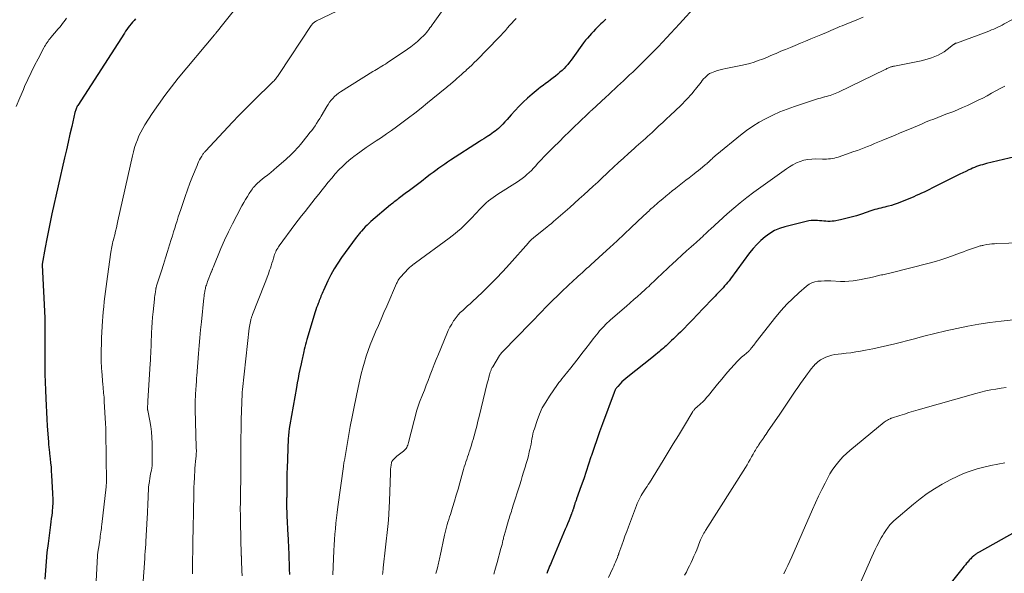
# Model space of a CAD drawing. Units: feet. Extents: x 1940000 to 1945035, y 575000 to 580010.
# Drawn here: x 1940203 to 1940406, y 577002 to 577115 of the extents above; entities that cross this region are included whole.
import ezdxf

# ---------------------------------------------------------------- set-up
doc = ezdxf.new("R2010")
doc.units = ezdxf.units.FT
doc.header["$LTSCALE"] = 100
doc.header["$MEASUREMENT"] = 0
doc.layers.add('CONTOUR INDEX', color=32, linetype='Continuous', lineweight=25)
doc.layers.add('CONTOUR INTERMEDIATE', color=40, linetype='Continuous', lineweight=15)

msp = doc.modelspace()

# ---------------------------------------------------------------- linework, layer by layer
at = {"layer": 'CONTOUR INDEX', "flags": 128}
for points, elevation in [([(1940227.09, 577115.64), (1940226.78, 577115.3), (1940226.48, 577114.95), (1940226.18, 577114.59), (1940225.88, 577114.23), (1940225.6, 577113.87), (1940225.33, 577113.49), (1940225.06, 577113.11), (1940224.8, 577112.72), (1940215.22, 577097.85), (1940215.12, 577097.68), (1940215.02, 577097.51), (1940214.93, 577097.33), (1940214.85, 577097.15), (1940214.78, 577096.96), (1940214.72, 577096.77), (1940214.66, 577096.58), (1940214.61, 577096.39), (1940213.96, 577093.55), (1940213.59, 577091.93), (1940213.22, 577090.31), (1940212.86, 577088.69), (1940212.49, 577087.08), (1940209.9, 577075.6), (1940209.52, 577073.88), (1940209.16, 577072.15), (1940208.82, 577070.41), (1940208.5, 577068.68), (1940207.89, 577065.23), (1940207.89, 577065.21), (1940207.89, 577065.19), (1940207.89, 577065.18), (1940207.89, 577065.16), (1940207.88, 577065.1), (1940207.88, 577065.08), (1940207.88, 577065.06), (1940207.88, 577065.05), (1940207.88, 577065.03), (1940208.41, 577054.18), (1940208.42, 577054.02), (1940208.42, 577053.87), (1940208.43, 577053.71), (1940208.43, 577053.55), (1940208.44, 577053.39), (1940208.44, 577053.24), (1940208.44, 577053.09), (1940208.44, 577052.93), (1940208.44, 577052.48), (1940208.44, 577052.1), (1940208.44, 577051.72), (1940208.44, 577051.34), (1940208.44, 577050.96), (1940208.45, 577043.68), (1940208.45, 577043.13), (1940208.46, 577042.59), (1940208.47, 577042.04), (1940208.49, 577041.49), (1940208.51, 577040.95), (1940208.53, 577040.4), (1940208.55, 577039.86), (1940208.57, 577039.31), (1940208.65, 577037.59), (1940208.71, 577036.19), (1940208.78, 577034.78), (1940208.86, 577033.38), (1940208.94, 577031.97), (1940209.16, 577028.63), (1940209.18, 577028.34), (1940209.21, 577028.05), (1940209.24, 577027.76), (1940209.27, 577027.48), (1940209.31, 577027.19), (1940209.35, 577026.9), (1940209.38, 577026.62), (1940209.42, 577026.33), (1940209.54, 577025.22), (1940209.63, 577024.38), (1940209.71, 577023.53), (1940209.77, 577022.69), (1940209.82, 577021.84), (1940210.02, 577018.1), (1940210.04, 577017.67), (1940210.06, 577017.23), (1940210.06, 577016.8), (1940210.07, 577016.36), (1940210.06, 577015.93), (1940210.04, 577015.49), (1940210.01, 577015.06), (1940209.97, 577014.63), (1940209.92, 577014.2), (1940209.85, 577013.56), (1940209.77, 577012.92), (1940209.69, 577012.27), (1940209.6, 577011.63), (1940209.09, 577007.81), (1940208.87, 577005.98), (1940208.68, 577004.14), (1940208.55, 577002.29), (1940208.45, 577000.45)], 1000), ([(1940323.83, 577115.61), (1940323.49, 577115.27), (1940323.15, 577114.93), (1940322.8, 577114.59), (1940322.45, 577114.25), (1940322.12, 577113.94), (1940321.68, 577113.51), (1940321.25, 577113.08), (1940320.82, 577112.63), (1940320.41, 577112.18), (1940320.01, 577111.71), (1940319.62, 577111.24), (1940319.24, 577110.75), (1940318.88, 577110.26), (1940317.35, 577108.09), (1940317.02, 577107.63), (1940316.67, 577107.17), (1940316.32, 577106.73), (1940315.96, 577106.29), (1940315.58, 577105.87), (1940315.2, 577105.45), (1940314.79, 577105.06), (1940314.37, 577104.68), (1940313.93, 577104.3), (1940313.44, 577103.89), (1940312.95, 577103.49), (1940312.44, 577103.11), (1940311.93, 577102.73), (1940311.41, 577102.36), (1940310.9, 577101.98), (1940310.4, 577101.59), (1940309.9, 577101.19), (1940308.65, 577100.16), (1940307.72, 577099.36), (1940306.82, 577098.54), (1940305.96, 577097.67), (1940305.12, 577096.77), (1940304.33, 577095.89), (1940303.91, 577095.42), (1940303.48, 577094.95), (1940303.05, 577094.48), (1940302.62, 577094.02), (1940302.34, 577093.72), (1940302.04, 577093.42), (1940301.73, 577093.12), (1940301.4, 577092.85), (1940301.07, 577092.58), (1940300.72, 577092.33), (1940300.37, 577092.08), (1940300.01, 577091.84), (1940299.65, 577091.61), (1940299.53, 577091.53), (1940299.1, 577091.26), (1940298.68, 577090.99), (1940298.26, 577090.72), (1940297.83, 577090.45), (1940291.88, 577086.6), (1940291.27, 577086.2), (1940290.66, 577085.79), (1940290.05, 577085.37), (1940289.45, 577084.94), (1940288.86, 577084.5), (1940288.27, 577084.07), (1940287.68, 577083.62), (1940287.09, 577083.17), (1940285.88, 577082.23), (1940285.05, 577081.6), (1940284.23, 577080.97), (1940283.4, 577080.34), (1940282.56, 577079.72), (1940281.36, 577078.83), (1940281.13, 577078.65), (1940280.9, 577078.48), (1940280.66, 577078.31), (1940280.43, 577078.13), (1940280.2, 577077.96), (1940279.97, 577077.78), (1940279.75, 577077.59), (1940279.52, 577077.41), (1940275.47, 577073.96), (1940275.08, 577073.61), (1940274.7, 577073.25), (1940274.33, 577072.88), (1940273.96, 577072.49), (1940273.55, 577072.03), (1940273.4, 577071.87), (1940273.26, 577071.71), (1940273.12, 577071.54), (1940272.98, 577071.37), (1940272.85, 577071.21), (1940272.72, 577071.03), (1940272.59, 577070.86), (1940272.46, 577070.69), (1940269.46, 577066.58), (1940268.67, 577065.43), (1940267.93, 577064.24), (1940267.25, 577063.02), (1940266.63, 577061.77), (1940265.72, 577059.81), (1940265.59, 577059.52), (1940265.46, 577059.22), (1940265.34, 577058.93), (1940265.22, 577058.63), (1940265.1, 577058.33), (1940264.99, 577058.03), (1940264.87, 577057.73), (1940264.75, 577057.44), (1940264.64, 577057.17), (1940264.48, 577056.74), (1940264.32, 577056.31), (1940264.17, 577055.87), (1940264.03, 577055.43), (1940262.3, 577049.72), (1940262.15, 577049.21), (1940262.01, 577048.7), (1940261.89, 577048.19), (1940261.77, 577047.68), (1940261.69, 577047.26), (1940261.63, 577046.95), (1940261.56, 577046.64), (1940261.5, 577046.33), (1940261.44, 577046.02), (1940261.38, 577045.71), (1940261.31, 577045.4), (1940261.25, 577045.08), (1940261.18, 577044.77), (1940260.9, 577043.57), (1940260.7, 577042.65), (1940260.51, 577041.73), (1940260.33, 577040.81), (1940260.16, 577039.89), (1940258.82, 577032.18), (1940258.71, 577031.46), (1940258.62, 577030.75), (1940258.56, 577030.04), (1940258.51, 577029.32), (1940258.26, 577023.23), (1940258.23, 577022.37), (1940258.2, 577021.5), (1940258.2, 577020.64), (1940258.2, 577019.77), (1940258.22, 577018.4), (1940258.22, 577018.22), (1940258.21, 577018.04), (1940258.21, 577017.85), (1940258.19, 577017.67), (1940258.18, 577017.49), (1940258.17, 577017.3), (1940258.16, 577017.12), (1940258.15, 577016.94), (1940258.14, 577016.8), (1940258.13, 577016.54), (1940258.12, 577016.29), (1940258.12, 577016.03), (1940258.13, 577015.78), (1940258.15, 577015.36), (1940258.16, 577014.9), (1940258.18, 577014.43), (1940258.21, 577013.97), (1940258.23, 577013.51), (1940258.44, 577009.5), (1940258.47, 577008.79), (1940258.5, 577008.08), (1940258.53, 577007.37), (1940258.56, 577006.66), (1940258.59, 577005.95), (1940258.61, 577005.24), (1940258.63, 577004.53), (1940258.65, 577003.82), (1940258.69, 577002.52), (1940258.73, 577001.47)], 980), ([(1940409.08, 577087.56), (1940402.05, 577085.89), (1940401.64, 577085.79), (1940401.23, 577085.67), (1940400.82, 577085.55), (1940400.42, 577085.42), (1940400.02, 577085.27), (1940399.62, 577085.12), (1940399.23, 577084.96), (1940398.84, 577084.78), (1940398.42, 577084.58), (1940397.82, 577084.29), (1940397.22, 577084.01), (1940396.63, 577083.71), (1940396.04, 577083.42), (1940391.4, 577081.09), (1940390.87, 577080.83), (1940390.34, 577080.56), (1940389.8, 577080.3), (1940389.27, 577080.05), (1940388.74, 577079.8), (1940388.2, 577079.55), (1940387.65, 577079.31), (1940387.11, 577079.08), (1940384.26, 577077.9), (1940383.69, 577077.68), (1940383.12, 577077.48), (1940382.53, 577077.3), (1940381.94, 577077.14), (1940381.58, 577077.06), (1940381.16, 577076.96), (1940380.75, 577076.85), (1940380.34, 577076.75), (1940379.92, 577076.65), (1940379.51, 577076.54), (1940379.1, 577076.43), (1940378.7, 577076.3), (1940378.29, 577076.17), (1940376.38, 577075.51), (1940375.32, 577075.17), (1940374.25, 577074.86), (1940373.18, 577074.59), (1940372.09, 577074.35), (1940370.75, 577074.09), (1940370.33, 577074.03), (1940369.9, 577073.99), (1940369.47, 577074), (1940369.05, 577074.03), (1940368.62, 577074.07), (1940368.19, 577074.12), (1940367.76, 577074.15), (1940367.33, 577074.19), (1940367.12, 577074.2), (1940366.58, 577074.21), (1940366.05, 577074.19), (1940365.53, 577074.12), (1940365.01, 577074.01), (1940360.63, 577072.91), (1940359.53, 577072.55), (1940358.48, 577072.11), (1940357.5, 577071.53), (1940356.56, 577070.86), (1940355.69, 577070.1), (1940354.86, 577069.29), (1940354.09, 577068.42), (1940353.37, 577067.52), (1940349.43, 577062.21), (1940349.14, 577061.83), (1940348.85, 577061.46), (1940348.54, 577061.09), (1940348.23, 577060.74), (1940347.91, 577060.38), (1940347.59, 577060.03), (1940347.27, 577059.69), (1940346.93, 577059.35), (1940346.59, 577059), (1940346.26, 577058.65), (1940345.92, 577058.31), (1940345.59, 577057.96), (1940342.48, 577054.67), (1940341.86, 577054.02), (1940341.23, 577053.37), (1940340.6, 577052.72), (1940339.96, 577052.08), (1940339.62, 577051.73), (1940339.15, 577051.27), (1940338.68, 577050.81), (1940338.21, 577050.35), (1940337.73, 577049.89), (1940337.33, 577049.52), (1940337.05, 577049.25), (1940336.77, 577048.99), (1940336.49, 577048.73), (1940336.21, 577048.47), (1940335.92, 577048.21), (1940335.64, 577047.95), (1940335.34, 577047.7), (1940335.05, 577047.45), (1940334.85, 577047.29), (1940334.45, 577046.96), (1940334.05, 577046.63), (1940333.65, 577046.31), (1940333.24, 577045.99), (1940328.34, 577042.09), (1940327.93, 577041.74), (1940327.52, 577041.39), (1940327.12, 577041.01), (1940326.74, 577040.62), (1940326.24, 577040.09), (1940326.12, 577039.96), (1940326.01, 577039.82), (1940325.9, 577039.67), (1940325.81, 577039.52), (1940325.72, 577039.37), (1940325.63, 577039.21), (1940325.56, 577039.04), (1940325.49, 577038.87), (1940323.1, 577032.4), (1940322.52, 577030.78), (1940321.94, 577029.15), (1940321.39, 577027.52), (1940320.85, 577025.89), (1940320.75, 577025.59), (1940320.27, 577024.1), (1940319.77, 577022.62), (1940319.26, 577021.13), (1940318.74, 577019.65), (1940317.8, 577017.02), (1940317.75, 577016.86), (1940317.69, 577016.7), (1940317.63, 577016.54), (1940317.57, 577016.38), (1940317.51, 577016.22), (1940317.46, 577016.07), (1940317.41, 577015.91), (1940317.35, 577015.74), (1940317.07, 577014.83), (1940317.03, 577014.72), (1940317, 577014.6), (1940316.96, 577014.49), (1940316.92, 577014.38), (1940316.88, 577014.27), (1940316.84, 577014.15), (1940316.8, 577014.04), (1940316.76, 577013.93), (1940316.4, 577013.02), (1940316.17, 577012.45), (1940315.94, 577011.88), (1940315.71, 577011.32), (1940315.47, 577010.76), (1940312.7, 577004.21), (1940312.55, 577003.85), (1940312.4, 577003.49), (1940312.25, 577003.13), (1940312.1, 577002.76), (1940311.95, 577002.4), (1940311.8, 577002.04), (1940311.66, 577001.67)], 960), ([(1940409.62, 577011.13), (1940400.57, 577006.05), (1940400.43, 577005.97), (1940400.28, 577005.88), (1940400.14, 577005.79), (1940400, 577005.7), (1940399.87, 577005.61), (1940399.74, 577005.51), (1940399.61, 577005.41), (1940399.48, 577005.3), (1940399.15, 577005), (1940398.99, 577004.84), (1940398.83, 577004.69), (1940398.67, 577004.52), (1940398.52, 577004.36), (1940398.37, 577004.19), (1940398.22, 577004.02), (1940398.08, 577003.85), (1940397.93, 577003.68), (1940397.9, 577003.64), (1940397.74, 577003.44), (1940397.58, 577003.25), (1940397.43, 577003.05), (1940397.27, 577002.86), (1940391.58, 576995.77)], 940)]:
    msp.add_lwpolyline(points, dxfattribs=dict(at, elevation=elevation))
at = {"layer": 'CONTOUR INTERMEDIATE', "flags": 128}
for points, elevation in [([(1940249.42, 577120.04), (1940244.44, 577113.74), (1940244.3, 577113.56), (1940244.17, 577113.39), (1940244.03, 577113.21), (1940243.9, 577113.03), (1940243.63, 577112.68), (1940243.57, 577112.62), (1940243.49, 577112.54), (1940243.45, 577112.51), (1940243.41, 577112.47), (1940243.37, 577112.43), (1940243.34, 577112.39), (1940235.88, 577103.42), (1940234.47, 577101.66), (1940233.1, 577099.88), (1940231.79, 577098.04), (1940230.53, 577096.18), (1940229, 577093.84), (1940228.56, 577093.11), (1940228.15, 577092.36), (1940227.79, 577091.59), (1940227.46, 577090.8), (1940227.18, 577089.99), (1940226.91, 577089.17), (1940226.69, 577088.34), (1940226.48, 577087.51), (1940223.48, 577074.15), (1940223.32, 577073.43), (1940223.15, 577072.71), (1940222.98, 577072), (1940222.8, 577071.28), (1940222.62, 577070.56), (1940222.54, 577070.21), (1940222.45, 577069.85), (1940222.37, 577069.49), (1940222.3, 577069.14), (1940222.22, 577068.78), (1940222.16, 577068.42), (1940222.1, 577068.06), (1940222.04, 577067.7), (1940221.31, 577062.67), (1940221.17, 577061.64), (1940221.03, 577060.61), (1940220.89, 577059.58), (1940220.77, 577058.55), (1940220.65, 577057.52), (1940220.55, 577056.48), (1940220.45, 577055.45), (1940220.37, 577054.41), (1940220.32, 577053.61), (1940220.24, 577052.43), (1940220.17, 577051.24), (1940220.12, 577050.05), (1940220.09, 577048.86), (1940220.05, 577047.55), (1940220.04, 577047.01), (1940220.04, 577046.47), (1940220.04, 577045.94), (1940220.04, 577045.4), (1940220.05, 577044.86), (1940220.08, 577044.33), (1940220.11, 577043.79), (1940220.14, 577043.26), (1940220.36, 577040.41), (1940220.4, 577039.99), (1940220.44, 577039.56), (1940220.48, 577039.14), (1940220.53, 577038.71), (1940220.57, 577038.28), (1940220.61, 577037.86), (1940220.64, 577037.43), (1940220.67, 577037), (1940220.91, 577032.49), (1940220.95, 577031.51), (1940220.98, 577030.54), (1940221, 577029.57), (1940221.01, 577028.59), (1940221.02, 577027.62), (1940221.02, 577026.65), (1940221.04, 577025.67), (1940221.05, 577024.7), (1940221.12, 577021.32), (1940221.12, 577021.09), (1940221.12, 577020.85), (1940221.11, 577020.61), (1940221.1, 577020.38), (1940221.09, 577020.14), (1940221.07, 577019.9), (1940221.05, 577019.67), (1940221.03, 577019.43), (1940220.16, 577011.73), (1940220.12, 577011.32), (1940220.07, 577010.92), (1940220.02, 577010.52), (1940219.97, 577010.12), (1940219.91, 577009.71), (1940219.85, 577009.31), (1940219.79, 577008.91), (1940219.73, 577008.51), (1940219.45, 577006.73), (1940219.42, 577006.52), (1940219.39, 577006.32), (1940219.36, 577006.11), (1940219.33, 577005.9), (1940219.27, 577005.53), (1940219.27, 577005.51), (1940219.27, 577005.49), (1940219.26, 577005.47), (1940219.26, 577005.45), (1940219.26, 577005.37), (1940219.25, 577005.35), (1940219.25, 577005.33), (1940219.25, 577005.31), (1940219.25, 577005.29), (1940218.74, 576994.87)], 996), ([(1940291.57, 577119.29), (1940288.31, 577114.72), (1940288.08, 577114.4), (1940287.86, 577114.09), (1940287.64, 577113.78), (1940287.41, 577113.46), (1940287.18, 577113.16), (1940286.94, 577112.86), (1940286.69, 577112.57), (1940286.42, 577112.3), (1940285.71, 577111.6), (1940285.07, 577111.01), (1940284.41, 577110.43), (1940283.71, 577109.9), (1940283, 577109.39), (1940278.83, 577106.59), (1940278.47, 577106.36), (1940278.11, 577106.13), (1940277.75, 577105.9), (1940277.38, 577105.69), (1940277.01, 577105.47), (1940276.64, 577105.25), (1940276.27, 577105.03), (1940275.91, 577104.8), (1940269.24, 577100.63), (1940268.81, 577100.34), (1940268.4, 577100.02), (1940268.02, 577099.67), (1940267.66, 577099.3), (1940267.33, 577098.9), (1940267.01, 577098.49), (1940266.72, 577098.06), (1940266.44, 577097.62), (1940265.27, 577095.65), (1940264.96, 577095.15), (1940264.65, 577094.66), (1940264.33, 577094.17), (1940264, 577093.68), (1940263.66, 577093.21), (1940263.32, 577092.73), (1940262.96, 577092.27), (1940262.6, 577091.81), (1940260.99, 577089.84), (1940260.64, 577089.42), (1940260.29, 577089.01), (1940259.92, 577088.61), (1940259.55, 577088.22), (1940259.16, 577087.83), (1940258.77, 577087.45), (1940258.37, 577087.08), (1940257.97, 577086.72), (1940256.18, 577085.18), (1940255.53, 577084.63), (1940254.88, 577084.08), (1940254.22, 577083.54), (1940253.55, 577083.01), (1940252.73, 577082.37), (1940252.48, 577082.15), (1940252.22, 577081.93), (1940251.98, 577081.7), (1940251.75, 577081.46), (1940251.52, 577081.22), (1940251.31, 577080.96), (1940251.11, 577080.69), (1940250.92, 577080.42), (1940250.48, 577079.75), (1940250.08, 577079.13), (1940249.7, 577078.51), (1940249.33, 577077.87), (1940248.98, 577077.23), (1940247.89, 577075.2), (1940247.02, 577073.53), (1940246.18, 577071.85), (1940245.4, 577070.13), (1940244.65, 577068.41), (1940243.04, 577064.52), (1940242.99, 577064.4), (1940242.94, 577064.28), (1940242.9, 577064.16), (1940242.85, 577064.04), (1940242.81, 577063.92), (1940242.76, 577063.8), (1940242.72, 577063.68), (1940242.67, 577063.56), (1940241.91, 577061.65), (1940241.83, 577061.41), (1940241.74, 577061.18), (1940241.66, 577060.94), (1940241.58, 577060.7), (1940241.51, 577060.46), (1940241.45, 577060.22), (1940241.4, 577059.97), (1940241.35, 577059.72), (1940241.33, 577059.57), (1940241.27, 577059.25), (1940241.23, 577058.92), (1940241.18, 577058.59), (1940241.15, 577058.27), (1940240.63, 577053.37), (1940240.47, 577051.74), (1940240.32, 577050.11), (1940240.17, 577048.48), (1940240.04, 577046.85), (1940239.69, 577042.28), (1940239.66, 577041.84), (1940239.63, 577041.4), (1940239.6, 577040.96), (1940239.57, 577040.52), (1940239.54, 577040.08), (1940239.51, 577039.64), (1940239.48, 577039.2), (1940239.45, 577038.76), (1940239.45, 577038.73), (1940239.42, 577038.31), (1940239.4, 577037.89), (1940239.38, 577037.47), (1940239.37, 577037.04), (1940239.36, 577036.62), (1940239.36, 577036.2), (1940239.36, 577035.78), (1940239.37, 577035.35), (1940239.59, 577027.59), (1940239.59, 577027.42), (1940239.59, 577027.25), (1940239.6, 577027.09), (1940239.6, 577026.92), (1940239.6, 577026.85), (1940239.6, 577026.72), (1940239.6, 577026.59), (1940239.59, 577026.46), (1940239.59, 577026.33), (1940239.58, 577026.2), (1940239.57, 577026.07), (1940239.56, 577025.94), (1940239.54, 577025.81), (1940239.43, 577024.66), (1940239.36, 577023.95), (1940239.3, 577023.24), (1940239.26, 577022.53), (1940239.22, 577021.82), (1940239.19, 577021.28), (1940239.15, 577020.3), (1940239.11, 577019.31), (1940239.08, 577018.33), (1940239.06, 577017.35), (1940239.02, 577015.09), (1940239, 577014.13), (1940238.98, 577013.17), (1940238.96, 577012.2), (1940238.94, 577011.24), (1940238.88, 577008), (1940238.86, 577006.93), (1940238.84, 577005.86), (1940238.82, 577004.79), (1940238.81, 577003.72), (1940238.79, 577002.61), (1940238.78, 577002.1), (1940238.77, 577001.58)], 988), ([(1940268.48, 577117.22), (1940264.29, 577115.21), (1940264.13, 577115.12), (1940263.97, 577115.03), (1940263.82, 577114.92), (1940263.68, 577114.8), (1940263.55, 577114.68), (1940263.42, 577114.54), (1940263.31, 577114.4), (1940263.2, 577114.25), (1940256.67, 577104.38), (1940256.54, 577104.19), (1940256.41, 577104), (1940256.28, 577103.81), (1940256.15, 577103.63), (1940256.01, 577103.45), (1940255.87, 577103.27), (1940255.72, 577103.1), (1940255.57, 577102.93), (1940255.41, 577102.77), (1940255.18, 577102.53), (1940254.94, 577102.29), (1940254.7, 577102.05), (1940254.46, 577101.81), (1940252.27, 577099.7), (1940250.94, 577098.4), (1940249.62, 577097.09), (1940248.33, 577095.75), (1940247.05, 577094.4), (1940241.46, 577088.43), (1940241.36, 577088.32), (1940241.25, 577088.2), (1940241.15, 577088.08), (1940241.05, 577087.97), (1940240.96, 577087.84), (1940240.87, 577087.72), (1940240.78, 577087.59), (1940240.7, 577087.45), (1940240.45, 577087), (1940240.25, 577086.64), (1940240.06, 577086.27), (1940239.89, 577085.89), (1940239.73, 577085.51), (1940238.82, 577083.22), (1940238.29, 577081.85), (1940237.78, 577080.48), (1940237.28, 577079.1), (1940236.81, 577077.71), (1940236.39, 577076.47), (1940236.14, 577075.7), (1940235.88, 577074.93), (1940235.64, 577074.16), (1940235.4, 577073.38), (1940235.16, 577072.61), (1940234.92, 577071.84), (1940234.68, 577071.06), (1940234.44, 577070.29), (1940234.09, 577069.17), (1940233.67, 577067.84), (1940233.25, 577066.51), (1940232.83, 577065.18), (1940232.41, 577063.85), (1940231.43, 577060.8), (1940231.4, 577060.71), (1940231.37, 577060.62), (1940231.35, 577060.53), (1940231.33, 577060.44), (1940231.3, 577060.35), (1940231.28, 577060.26), (1940231.27, 577060.17), (1940231.25, 577060.08), (1940231.17, 577059.51), (1940231.12, 577059.13), (1940231.07, 577058.76), (1940231.02, 577058.38), (1940230.98, 577058), (1940230.71, 577055.4), (1940230.6, 577054.33), (1940230.52, 577053.26), (1940230.45, 577052.19), (1940230.39, 577051.11), (1940230.36, 577050.36), (1940230.33, 577049.66), (1940230.31, 577048.96), (1940230.28, 577048.26), (1940230.26, 577047.56), (1940230.23, 577046.86), (1940230.2, 577046.16), (1940230.16, 577045.46), (1940230.12, 577044.76), (1940229.64, 577037.16), (1940229.63, 577036.9), (1940229.61, 577036.63), (1940229.59, 577036.37), (1940229.58, 577036.11), (1940229.55, 577035.73), (1940229.55, 577035.66), (1940229.55, 577035.58), (1940229.56, 577035.51), (1940229.56, 577035.44), (1940229.57, 577035.37), (1940229.58, 577035.3), (1940229.6, 577035.23), (1940229.61, 577035.16), (1940230.02, 577033.02), (1940230.21, 577031.88), (1940230.35, 577030.73), (1940230.44, 577029.57), (1940230.48, 577028.41), (1940230.53, 577024.09), (1940230.52, 577023.94), (1940230.51, 577023.78), (1940230.5, 577023.63), (1940230.47, 577023.47), (1940230.44, 577023.32), (1940230.41, 577023.17), (1940230.38, 577023.01), (1940230.35, 577022.86), (1940230.19, 577022.16), (1940230.09, 577021.66), (1940230, 577021.15), (1940229.93, 577020.64), (1940229.87, 577020.13), (1940229.85, 577019.91), (1940229.79, 577019.29), (1940229.74, 577018.66), (1940229.7, 577018.04), (1940229.67, 577017.41), (1940229.46, 577012.73), (1940229.43, 577012.13), (1940229.4, 577011.53), (1940229.37, 577010.92), (1940229.34, 577010.32), (1940229.3, 577009.72), (1940229.27, 577009.11), (1940229.23, 577008.51), (1940229.2, 577007.91), (1940229.18, 577007.65), (1940229.13, 577006.92), (1940229.09, 577006.19), (1940229.03, 577005.46), (1940228.98, 577004.74), (1940228.56, 576999.12)], 992), ([(1940342.44, 577118.46), (1940338.95, 577114.63), (1940338.08, 577113.68), (1940337.2, 577112.73), (1940336.32, 577111.78), (1940335.44, 577110.83), (1940334.55, 577109.9), (1940333.65, 577108.97), (1940332.74, 577108.05), (1940331.82, 577107.13), (1940331.21, 577106.53), (1940330.59, 577105.92), (1940329.96, 577105.31), (1940329.33, 577104.71), (1940328.69, 577104.11), (1940328.61, 577104.04), (1940328.01, 577103.48), (1940327.41, 577102.92), (1940326.82, 577102.36), (1940326.22, 577101.8), (1940325.62, 577101.24), (1940325.02, 577100.68), (1940324.41, 577100.13), (1940323.81, 577099.57), (1940320.89, 577096.87), (1940320.8, 577096.79), (1940320.71, 577096.71), (1940320.63, 577096.62), (1940320.54, 577096.54), (1940320.45, 577096.46), (1940320.36, 577096.38), (1940320.28, 577096.3), (1940320.19, 577096.21), (1940318.31, 577094.41), (1940317.29, 577093.43), (1940316.27, 577092.44), (1940315.26, 577091.45), (1940314.25, 577090.46), (1940313.05, 577089.28), (1940312.64, 577088.87), (1940312.23, 577088.46), (1940311.82, 577088.05), (1940311.42, 577087.64), (1940311.01, 577087.22), (1940310.61, 577086.8), (1940310.22, 577086.38), (1940309.83, 577085.95), (1940309.35, 577085.4), (1940308.93, 577084.94), (1940308.49, 577084.49), (1940308.05, 577084.06), (1940307.59, 577083.64), (1940307.12, 577083.24), (1940306.63, 577082.85), (1940306.13, 577082.49), (1940305.61, 577082.15), (1940301.58, 577079.6), (1940301.08, 577079.28), (1940300.6, 577078.94), (1940300.13, 577078.58), (1940299.67, 577078.21), (1940299.22, 577077.82), (1940298.78, 577077.42), (1940298.36, 577077), (1940297.95, 577076.57), (1940296.15, 577074.65), (1940295.62, 577074.1), (1940295.08, 577073.56), (1940294.53, 577073.03), (1940293.96, 577072.51), (1940293.38, 577072.01), (1940292.8, 577071.52), (1940292.19, 577071.05), (1940291.58, 577070.59), (1940284.66, 577065.51), (1940284.57, 577065.45), (1940284.48, 577065.38), (1940284.39, 577065.32), (1940284.3, 577065.25), (1940284.21, 577065.19), (1940284.12, 577065.12), (1940284.03, 577065.05), (1940283.95, 577064.98), (1940283.82, 577064.87), (1940283.67, 577064.74), (1940283.53, 577064.61), (1940283.39, 577064.48), (1940283.25, 577064.34), (1940281.59, 577062.56), (1940281.47, 577062.42), (1940281.35, 577062.27), (1940281.24, 577062.11), (1940281.13, 577061.96), (1940281.04, 577061.79), (1940280.94, 577061.62), (1940280.86, 577061.45), (1940280.78, 577061.28), (1940278.74, 577056.59), (1940278.17, 577055.26), (1940277.6, 577053.94), (1940277.03, 577052.62), (1940276.46, 577051.3), (1940276.31, 577050.94), (1940275.83, 577049.79), (1940275.37, 577048.63), (1940274.94, 577047.46), (1940274.53, 577046.29), (1940274.15, 577045.1), (1940273.8, 577043.9), (1940273.49, 577042.7), (1940273.2, 577041.48), (1940272.86, 577039.9), (1940272.43, 577037.89), (1940272.02, 577035.88), (1940271.63, 577033.86), (1940271.26, 577031.84), (1940270.03, 577024.9), (1940270, 577024.75), (1940269.97, 577024.59), (1940269.95, 577024.43), (1940269.92, 577024.27), (1940269.9, 577024.11), (1940269.88, 577023.95), (1940269.85, 577023.79), (1940269.83, 577023.63), (1940268.72, 577015.32), (1940268.57, 577014.2), (1940268.43, 577013.08), (1940268.31, 577011.96), (1940268.19, 577010.84), (1940268.08, 577009.72), (1940267.99, 577008.6), (1940267.93, 577007.48), (1940267.87, 577006.35), (1940267.69, 577001.37)], 976), ([(1940212.91, 577115.76), (1940212.64, 577115.39), (1940212.36, 577115.03), (1940212.08, 577114.67), (1940211.8, 577114.31), (1940211.51, 577113.96), (1940211.21, 577113.61), (1940209.7, 577111.81), (1940209.49, 577111.56), (1940209.29, 577111.31), (1940209.1, 577111.05), (1940208.92, 577110.79), (1940208.74, 577110.52), (1940208.57, 577110.25), (1940208.4, 577109.97), (1940208.25, 577109.69), (1940207.06, 577107.45), (1940206.33, 577106.04), (1940205.62, 577104.62), (1940204.94, 577103.18), (1940204.28, 577101.74), (1940204.02, 577101.14), (1940203.27, 577099.38), (1940202.55, 577097.6)], 1004), ([(1940305.34, 577115.7), (1940305.06, 577115.42), (1940304.79, 577115.14), (1940304.52, 577114.85), (1940304.26, 577114.56), (1940304, 577114.26), (1940303.61, 577113.8), (1940303.16, 577113.27), (1940302.69, 577112.75), (1940302.22, 577112.24), (1940301.74, 577111.74), (1940297.26, 577107.18), (1940296.74, 577106.67), (1940296.23, 577106.16), (1940295.7, 577105.66), (1940295.17, 577105.16), (1940294.98, 577104.99), (1940294.54, 577104.59), (1940294.09, 577104.19), (1940293.64, 577103.79), (1940293.18, 577103.39), (1940292.73, 577103), (1940292.49, 577102.8), (1940292.25, 577102.59), (1940292, 577102.38), (1940291.76, 577102.17), (1940291.51, 577101.97), (1940291.26, 577101.76), (1940291.02, 577101.56), (1940290.77, 577101.36), (1940287.12, 577098.37), (1940285.82, 577097.32), (1940284.51, 577096.29), (1940283.19, 577095.28), (1940281.86, 577094.28), (1940280.74, 577093.46), (1940279.72, 577092.72), (1940278.7, 577091.99), (1940277.65, 577091.29), (1940276.6, 577090.59), (1940275.55, 577089.9), (1940274.51, 577089.19), (1940273.48, 577088.47), (1940272.46, 577087.73), (1940272.23, 577087.56), (1940271.35, 577086.87), (1940270.5, 577086.15), (1940269.69, 577085.39), (1940268.91, 577084.59), (1940268.16, 577083.76), (1940267.43, 577082.92), (1940266.71, 577082.06), (1940266.01, 577081.19), (1940265.45, 577080.48), (1940264.75, 577079.59), (1940264.05, 577078.7), (1940263.35, 577077.82), (1940262.64, 577076.93), (1940261.94, 577076.05), (1940261.25, 577075.16), (1940260.56, 577074.26), (1940259.88, 577073.35), (1940256.65, 577069), (1940256.49, 577068.77), (1940256.33, 577068.52), (1940256.18, 577068.27), (1940256.04, 577068.02), (1940255.91, 577067.76), (1940255.8, 577067.49), (1940255.7, 577067.22), (1940255.61, 577066.94), (1940255.46, 577066.46), (1940255.3, 577065.94), (1940255.14, 577065.42), (1940254.98, 577064.9), (1940254.81, 577064.39), (1940254.67, 577063.98), (1940254.43, 577063.26), (1940254.17, 577062.54), (1940253.91, 577061.83), (1940253.63, 577061.12), (1940251.17, 577054.91), (1940251.12, 577054.78), (1940251.06, 577054.64), (1940251.01, 577054.5), (1940250.95, 577054.36), (1940250.91, 577054.22), (1940250.86, 577054.08), (1940250.82, 577053.93), (1940250.78, 577053.79), (1940250.7, 577053.41), (1940250.63, 577053.08), (1940250.56, 577052.74), (1940250.51, 577052.4), (1940250.47, 577052.06), (1940249.08, 577039.47), (1940249.07, 577039.36), (1940249.06, 577039.26), (1940249.05, 577039.15), (1940249.04, 577039.05), (1940249.03, 577038.94), (1940249.03, 577038.84), (1940249.02, 577038.73), (1940249.02, 577038.63), (1940248.83, 577033.25), (1940248.78, 577031.33), (1940248.74, 577029.41), (1940248.72, 577027.49), (1940248.72, 577025.57), (1940248.73, 577022.43), (1940248.73, 577022.08), (1940248.73, 577021.73), (1940248.73, 577021.37), (1940248.73, 577021.02), (1940248.72, 577020.67), (1940248.71, 577020.32), (1940248.71, 577019.96), (1940248.7, 577019.61), (1940248.67, 577017.61), (1940248.65, 577016.26), (1940248.64, 577014.91), (1940248.66, 577013.55), (1940248.68, 577012.2), (1940248.84, 577005.45), (1940248.84, 577005.39), (1940248.84, 577005.32), (1940248.84, 577005.26), (1940248.85, 577005.19), (1940248.85, 577005.13), (1940248.86, 577005.07), (1940248.86, 577005), (1940248.86, 577004.94), (1940248.87, 577004.82), (1940248.88, 577004.7), (1940248.89, 577004.58), (1940248.89, 577004.45), (1940248.9, 577004.33), (1940248.97, 577002.18), (1940248.99, 577001.14)], 984), ([(1940376.73, 577115.98), (1940375.4, 577115.45), (1940372.87, 577114.42), (1940372.4, 577114.23), (1940371.94, 577114.04), (1940371.48, 577113.85), (1940371.02, 577113.66), (1940370.56, 577113.46), (1940370.1, 577113.26), (1940369.64, 577113.07), (1940369.18, 577112.87), (1940368.02, 577112.38), (1940366.98, 577111.94), (1940365.93, 577111.51), (1940364.89, 577111.07), (1940363.84, 577110.65), (1940362.72, 577110.19), (1940361.75, 577109.79), (1940360.77, 577109.38), (1940359.81, 577108.97), (1940358.84, 577108.55), (1940358.61, 577108.44), (1940357.76, 577108.08), (1940356.9, 577107.72), (1940356.03, 577107.39), (1940355.16, 577107.06), (1940354.28, 577106.77), (1940353.4, 577106.5), (1940352.5, 577106.27), (1940351.59, 577106.07), (1940348.45, 577105.43), (1940347.88, 577105.31), (1940347.31, 577105.17), (1940346.76, 577105.01), (1940346.2, 577104.83), (1940345.89, 577104.72), (1940345.51, 577104.57), (1940345.14, 577104.38), (1940344.81, 577104.14), (1940344.49, 577103.88), (1940344.2, 577103.59), (1940343.91, 577103.29), (1940343.64, 577102.97), (1940343.38, 577102.65), (1940342.26, 577101.2), (1940341.91, 577100.76), (1940341.55, 577100.32), (1940341.17, 577099.89), (1940340.79, 577099.46), (1940340.41, 577099.05), (1940340.01, 577098.64), (1940339.61, 577098.24), (1940339.2, 577097.84), (1940337.05, 577095.81), (1940336.28, 577095.08), (1940335.51, 577094.36), (1940334.73, 577093.63), (1940333.95, 577092.91), (1940333.31, 577092.32), (1940332.85, 577091.9), (1940332.39, 577091.48), (1940331.93, 577091.06), (1940331.46, 577090.64), (1940331, 577090.22), (1940330.53, 577089.81), (1940330.07, 577089.39), (1940329.6, 577088.97), (1940328.47, 577087.95), (1940327.44, 577087.02), (1940326.42, 577086.09), (1940325.4, 577085.15), (1940324.38, 577084.21), (1940324.02, 577083.87), (1940323.07, 577082.99), (1940322.13, 577082.11), (1940321.18, 577081.24), (1940320.23, 577080.36), (1940319.28, 577079.48), (1940318.33, 577078.62), (1940317.37, 577077.76), (1940316.41, 577076.9), (1940315.42, 577076.02), (1940314.96, 577075.61), (1940314.49, 577075.21), (1940314.02, 577074.8), (1940313.55, 577074.4), (1940313.07, 577074), (1940312.6, 577073.6), (1940312.12, 577073.21), (1940311.64, 577072.82), (1940309.35, 577070.98), (1940309.21, 577070.87), (1940309.07, 577070.75), (1940308.93, 577070.64), (1940308.8, 577070.53), (1940308.68, 577070.43), (1940308.6, 577070.36), (1940308.53, 577070.3), (1940308.45, 577070.23), (1940308.38, 577070.16), (1940308.31, 577070.08), (1940308.24, 577070.01), (1940308.18, 577069.94), (1940308.12, 577069.87), (1940308.06, 577069.79), (1940308, 577069.72), (1940307.94, 577069.65), (1940307.88, 577069.58), (1940304, 577065.23), (1940302.63, 577063.73), (1940301.24, 577062.26), (1940299.8, 577060.82), (1940298.34, 577059.41), (1940296.37, 577057.56), (1940295.88, 577057.1), (1940295.38, 577056.64), (1940294.88, 577056.18), (1940294.37, 577055.73), (1940293.88, 577055.27), (1940293.42, 577054.78), (1940293, 577054.25), (1940292.61, 577053.71), (1940292.51, 577053.56), (1940292.11, 577052.91), (1940291.73, 577052.25), (1940291.4, 577051.57), (1940291.09, 577050.87), (1940289.38, 577046.72), (1940288.94, 577045.66), (1940288.52, 577044.6), (1940288.1, 577043.53), (1940287.68, 577042.47), (1940287.61, 577042.28), (1940287.24, 577041.3), (1940286.86, 577040.33), (1940286.48, 577039.35), (1940286.11, 577038.38), (1940285.51, 577036.83), (1940285.43, 577036.63), (1940285.36, 577036.42), (1940285.29, 577036.22), (1940285.22, 577036.01), (1940285.15, 577035.81), (1940285.09, 577035.6), (1940285.03, 577035.39), (1940284.97, 577035.18), (1940283.24, 577028.54), (1940283.17, 577028.29), (1940283.08, 577028.04), (1940282.98, 577027.81), (1940282.86, 577027.57), (1940282.72, 577027.35), (1940282.57, 577027.15), (1940282.39, 577026.97), (1940282.2, 577026.8), (1940281.08, 577025.96), (1940280.84, 577025.77), (1940280.61, 577025.57), (1940280.39, 577025.35), (1940280.18, 577025.13), (1940279.93, 577024.85), (1940279.86, 577024.75), (1940279.8, 577024.66), (1940279.76, 577024.55), (1940279.73, 577024.44), (1940279.65, 577023.89), (1940279.59, 577023.49), (1940279.55, 577023.1), (1940279.52, 577022.7), (1940279.5, 577022.31), (1940279.31, 577016.5), (1940279.26, 577015.2), (1940279.18, 577013.91), (1940279.08, 577012.62), (1940278.95, 577011.33), (1940278.04, 577002.83), (1940278.03, 577002.71), (1940278.01, 577002.58), (1940278, 577002.45), (1940277.98, 577002.32), (1940277.97, 577002.2), (1940277.95, 577002.07), (1940277.93, 577001.94), (1940277.92, 577001.82), (1940277.87, 577001.43)], 972), ([(1940407.27, 577115.43), (1940405.72, 577114.59), (1940405.3, 577114.37), (1940404.87, 577114.15), (1940404.44, 577113.94), (1940404.01, 577113.74), (1940403.57, 577113.54), (1940403.13, 577113.36), (1940402.68, 577113.18), (1940402.24, 577113.01), (1940395.89, 577110.68), (1940395.81, 577110.65), (1940395.73, 577110.62), (1940395.65, 577110.58), (1940395.57, 577110.53), (1940395.5, 577110.49), (1940395.43, 577110.44), (1940395.36, 577110.39), (1940395.29, 577110.34), (1940393.97, 577109.32), (1940393.38, 577108.9), (1940392.76, 577108.52), (1940392.12, 577108.18), (1940391.46, 577107.89), (1940390.78, 577107.63), (1940390.08, 577107.4), (1940389.38, 577107.21), (1940388.67, 577107.05), (1940383.13, 577105.95), (1940382.98, 577105.92), (1940382.83, 577105.88), (1940382.69, 577105.85), (1940382.54, 577105.8), (1940382.4, 577105.76), (1940382.26, 577105.71), (1940382.12, 577105.65), (1940381.99, 577105.59), (1940381.93, 577105.57), (1940381.76, 577105.49), (1940381.6, 577105.41), (1940381.43, 577105.33), (1940381.27, 577105.26), (1940371.66, 577100.58), (1940371.32, 577100.43), (1940370.97, 577100.28), (1940370.63, 577100.15), (1940370.27, 577100.02), (1940369.92, 577099.91), (1940369.56, 577099.8), (1940369.2, 577099.71), (1940368.84, 577099.61), (1940368.74, 577099.59), (1940368.33, 577099.49), (1940367.92, 577099.37), (1940367.52, 577099.25), (1940367.12, 577099.12), (1940362.57, 577097.61), (1940361.08, 577097.08), (1940359.61, 577096.51), (1940358.17, 577095.86), (1940356.74, 577095.18), (1940355.36, 577094.42), (1940354.01, 577093.6), (1940352.72, 577092.7), (1940351.47, 577091.74), (1940346.61, 577087.77), (1940346.36, 577087.56), (1940346.12, 577087.35), (1940345.87, 577087.12), (1940345.64, 577086.9), (1940345.46, 577086.72), (1940345.32, 577086.58), (1940345.17, 577086.44), (1940345.02, 577086.3), (1940344.87, 577086.15), (1940344.72, 577086.02), (1940344.57, 577085.88), (1940344.41, 577085.75), (1940344.26, 577085.62), (1940343.71, 577085.17), (1940343.28, 577084.82), (1940342.84, 577084.47), (1940342.4, 577084.13), (1940341.96, 577083.79), (1940340.94, 577083), (1940340.24, 577082.46), (1940339.55, 577081.92), (1940338.86, 577081.38), (1940338.17, 577080.84), (1940338.12, 577080.8), (1940337.46, 577080.27), (1940336.8, 577079.74), (1940336.14, 577079.2), (1940335.49, 577078.66), (1940334.89, 577078.16), (1940334.54, 577077.87), (1940334.2, 577077.57), (1940333.86, 577077.27), (1940333.52, 577076.97), (1940333.31, 577076.78), (1940333.08, 577076.57), (1940332.84, 577076.36), (1940332.61, 577076.15), (1940332.38, 577075.93), (1940332.16, 577075.71), (1940331.93, 577075.5), (1940331.7, 577075.28), (1940331.47, 577075.06), (1940329.03, 577072.75), (1940327.58, 577071.38), (1940326.12, 577070.02), (1940324.65, 577068.67), (1940323.18, 577067.32), (1940320.73, 577065.1), (1940320.29, 577064.7), (1940319.86, 577064.31), (1940319.42, 577063.91), (1940318.98, 577063.52), (1940318.54, 577063.13), (1940318.1, 577062.73), (1940317.67, 577062.33), (1940317.23, 577061.94), (1940316.88, 577061.62), (1940316.28, 577061.05), (1940315.68, 577060.49), (1940315.08, 577059.92), (1940314.49, 577059.34), (1940312.29, 577057.18), (1940311.77, 577056.67), (1940311.26, 577056.16), (1940310.75, 577055.64), (1940310.25, 577055.11), (1940309.75, 577054.59), (1940309.25, 577054.06), (1940308.74, 577053.54), (1940308.24, 577053.02), (1940302.69, 577047.33), (1940302.62, 577047.27), (1940302.56, 577047.2), (1940302.5, 577047.14), (1940302.43, 577047.07), (1940302.37, 577047.01), (1940302.31, 577046.94), (1940302.26, 577046.87), (1940302.2, 577046.8), (1940302.13, 577046.71), (1940302.07, 577046.63), (1940302.02, 577046.55), (1940301.96, 577046.46), (1940300.54, 577044.15), (1940300.46, 577044.01), (1940300.39, 577043.88), (1940300.32, 577043.74), (1940300.25, 577043.59), (1940300.19, 577043.45), (1940300.13, 577043.3), (1940300.08, 577043.15), (1940300.04, 577043), (1940299.88, 577042.45), (1940299.77, 577042.02), (1940299.65, 577041.59), (1940299.54, 577041.16), (1940299.43, 577040.73), (1940297.76, 577033.92), (1940297.51, 577032.93), (1940297.26, 577031.94), (1940296.99, 577030.95), (1940296.72, 577029.97), (1940296.51, 577029.21), (1940296.33, 577028.61), (1940296.15, 577028), (1940295.95, 577027.4), (1940295.76, 577026.8), (1940295.7, 577026.63), (1940295.53, 577026.12), (1940295.35, 577025.61), (1940295.19, 577025.1), (1940295.02, 577024.59), (1940294.86, 577024.07), (1940294.7, 577023.56), (1940294.55, 577023.04), (1940294.4, 577022.53), (1940293.77, 577020.25), (1940293.41, 577018.99), (1940293.05, 577017.74), (1940292.67, 577016.49), (1940292.29, 577015.24), (1940291.84, 577013.8), (1940291.68, 577013.27), (1940291.51, 577012.74), (1940291.34, 577012.21), (1940291.18, 577011.68), (1940291.02, 577011.15), (1940290.87, 577010.61), (1940290.74, 577010.07), (1940290.61, 577009.53), (1940289.71, 577005.29), (1940289.64, 577004.98), (1940289.58, 577004.68), (1940289.51, 577004.37), (1940289.45, 577004.06), (1940289.38, 577003.75), (1940289.31, 577003.44), (1940289.24, 577003.14), (1940289.16, 577002.83), (1940288.86, 577001.65)], 968), ([(1940405.84, 577101.83), (1940404.92, 577101.36), (1940404.01, 577100.87), (1940403.11, 577100.36), (1940402.21, 577099.85), (1940401.3, 577099.36), (1940400.37, 577098.9), (1940399.44, 577098.45), (1940398.14, 577097.85), (1940397.14, 577097.4), (1940396.14, 577096.97), (1940395.13, 577096.56), (1940394.11, 577096.17), (1940393.75, 577096.03), (1940392.91, 577095.71), (1940392.07, 577095.39), (1940391.23, 577095.06), (1940390.39, 577094.72), (1940389.56, 577094.38), (1940388.73, 577094.03), (1940387.89, 577093.69), (1940387.06, 577093.34), (1940384.17, 577092.12), (1940383.32, 577091.76), (1940382.46, 577091.4), (1940381.61, 577091.05), (1940380.75, 577090.7), (1940380.43, 577090.57), (1940379.73, 577090.28), (1940379.03, 577090), (1940378.33, 577089.71), (1940377.63, 577089.43), (1940376.93, 577089.16), (1940376.23, 577088.89), (1940375.52, 577088.62), (1940374.81, 577088.37), (1940371.6, 577087.24), (1940371.2, 577087.12), (1940370.81, 577087.01), (1940370.41, 577086.93), (1940370, 577086.87), (1940369.59, 577086.84), (1940369.18, 577086.81), (1940368.77, 577086.8), (1940368.36, 577086.81), (1940366.94, 577086.85), (1940366.13, 577086.83), (1940365.33, 577086.75), (1940364.55, 577086.57), (1940363.77, 577086.33), (1940363.02, 577086.02), (1940362.29, 577085.67), (1940361.6, 577085.26), (1940360.92, 577084.81), (1940354.22, 577079.99), (1940352.81, 577078.94), (1940351.43, 577077.86), (1940350.09, 577076.74), (1940348.78, 577075.58), (1940345.33, 577072.43), (1940344.99, 577072.12), (1940344.65, 577071.81), (1940344.32, 577071.49), (1940343.98, 577071.17), (1940343.65, 577070.86), (1940343.31, 577070.54), (1940342.97, 577070.23), (1940342.63, 577069.92), (1940342.35, 577069.67), (1940341.87, 577069.24), (1940341.38, 577068.81), (1940340.9, 577068.37), (1940340.42, 577067.94), (1940337.42, 577065.21), (1940336.84, 577064.68), (1940336.26, 577064.14), (1940335.68, 577063.59), (1940335.11, 577063.04), (1940334.64, 577062.59), (1940334.3, 577062.26), (1940333.97, 577061.94), (1940333.63, 577061.61), (1940333.29, 577061.29), (1940332.95, 577060.96), (1940332.61, 577060.64), (1940332.26, 577060.33), (1940331.91, 577060.01), (1940331.09, 577059.28), (1940330.33, 577058.61), (1940329.56, 577057.93), (1940328.79, 577057.26), (1940328.03, 577056.59), (1940324.76, 577053.75), (1940324.42, 577053.45), (1940324.08, 577053.14), (1940323.76, 577052.82), (1940323.43, 577052.5), (1940323.12, 577052.17), (1940322.82, 577051.83), (1940322.52, 577051.49), (1940322.24, 577051.13), (1940321.23, 577049.85), (1940320.44, 577048.86), (1940319.66, 577047.86), (1940318.87, 577046.86), (1940318.09, 577045.86), (1940316.3, 577043.58), (1940316, 577043.19), (1940315.69, 577042.81), (1940315.38, 577042.42), (1940315.07, 577042.04), (1940314.76, 577041.66), (1940314.46, 577041.27), (1940314.16, 577040.88), (1940313.88, 577040.48), (1940312.19, 577038.07), (1940311.43, 577036.89), (1940310.74, 577035.66), (1940310.17, 577034.38), (1940309.66, 577033.06), (1940309.11, 577031.4), (1940308.95, 577030.88), (1940308.81, 577030.36), (1940308.7, 577029.83), (1940308.6, 577029.29), (1940308.52, 577028.76), (1940308.42, 577028.22), (1940308.31, 577027.69), (1940308.2, 577027.16), (1940308.07, 577026.63), (1940307.88, 577025.84), (1940307.68, 577025.06), (1940307.45, 577024.28), (1940307.22, 577023.5), (1940307.17, 577023.32), (1940306.9, 577022.46), (1940306.63, 577021.59), (1940306.36, 577020.73), (1940306.09, 577019.87), (1940304.71, 577015.5), (1940304.6, 577015.13), (1940304.48, 577014.77), (1940304.37, 577014.41), (1940304.25, 577014.05), (1940304.14, 577013.68), (1940304.02, 577013.32), (1940303.91, 577012.96), (1940303.81, 577012.59), (1940303.22, 577010.6), (1940303.15, 577010.37), (1940303.08, 577010.14), (1940303.02, 577009.91), (1940302.96, 577009.68), (1940302.9, 577009.45), (1940302.85, 577009.22), (1940302.79, 577008.99), (1940302.73, 577008.75), (1940302.65, 577008.41), (1940302.56, 577008.01), (1940302.45, 577007.61), (1940302.35, 577007.21), (1940302.24, 577006.81), (1940301.45, 577003.93), (1940301.1, 577002.71), (1940300.74, 577001.5)], 964), ([(1940411.69, 577069.66), (1940404.23, 577069.45), (1940403.72, 577069.42), (1940403.2, 577069.38), (1940402.69, 577069.32), (1940402.18, 577069.24), (1940401.55, 577069.13), (1940401.36, 577069.09), (1940401.16, 577069.05), (1940400.97, 577069.01), (1940400.78, 577068.96), (1940400.59, 577068.91), (1940400.4, 577068.86), (1940400.21, 577068.8), (1940400.02, 577068.73), (1940399.18, 577068.44), (1940398.57, 577068.22), (1940397.96, 577068), (1940397.36, 577067.78), (1940396.76, 577067.55), (1940395.43, 577067.04), (1940394.16, 577066.58), (1940392.88, 577066.15), (1940391.58, 577065.76), (1940390.28, 577065.41), (1940382.48, 577063.43), (1940382.19, 577063.36), (1940381.91, 577063.29), (1940381.62, 577063.23), (1940381.33, 577063.18), (1940381.04, 577063.12), (1940380.75, 577063.06), (1940380.46, 577063), (1940380.18, 577062.93), (1940378.89, 577062.64), (1940378.04, 577062.44), (1940377.19, 577062.26), (1940376.34, 577062.09), (1940375.49, 577061.92), (1940374.64, 577061.79), (1940373.78, 577061.7), (1940372.92, 577061.67), (1940372.05, 577061.68), (1940370.07, 577061.78), (1940369.41, 577061.79), (1940368.75, 577061.79), (1940368.09, 577061.76), (1940367.43, 577061.71), (1940366.79, 577061.58), (1940366.19, 577061.38), (1940365.63, 577061.08), (1940365.1, 577060.71), (1940363.51, 577059.34), (1940362.24, 577058.19), (1940361.02, 577057), (1940359.88, 577055.73), (1940358.78, 577054.42), (1940354.72, 577049.24), (1940354.55, 577049.03), (1940354.38, 577048.81), (1940354.21, 577048.59), (1940354.04, 577048.37), (1940353.86, 577048.13), (1940353.78, 577048.04), (1940353.71, 577047.94), (1940353.63, 577047.84), (1940353.56, 577047.75), (1940353.47, 577047.63), (1940353.44, 577047.59), (1940353.41, 577047.55), (1940353.37, 577047.52), (1940353.34, 577047.48), (1940353.3, 577047.45), (1940353.26, 577047.41), (1940353.22, 577047.38), (1940353.18, 577047.34), (1940352.23, 577046.54), (1940351.73, 577046.1), (1940351.24, 577045.64), (1940350.77, 577045.16), (1940350.31, 577044.67), (1940349.4, 577043.66), (1940348.51, 577042.64), (1940347.63, 577041.61), (1940346.77, 577040.57), (1940345.92, 577039.52), (1940344.91, 577038.24), (1940344.53, 577037.79), (1940344.14, 577037.35), (1940343.72, 577036.93), (1940343.28, 577036.52), (1940342.49, 577035.82), (1940342.44, 577035.78), (1940342.4, 577035.74), (1940342.35, 577035.7), (1940342.3, 577035.66), (1940342.25, 577035.62), (1940342.2, 577035.57), (1940342.16, 577035.53), (1940342.12, 577035.48), (1940342.03, 577035.38), (1940341.95, 577035.27), (1940341.87, 577035.17), (1940341.79, 577035.06), (1940341.72, 577034.95), (1940339.77, 577031.73), (1940338.73, 577030), (1940337.68, 577028.28), (1940336.62, 577026.56), (1940335.57, 577024.84), (1940332.75, 577020.28), (1940332.52, 577019.91), (1940332.28, 577019.53), (1940332.03, 577019.16), (1940331.78, 577018.79), (1940331.54, 577018.41), (1940331.3, 577018.04), (1940331.07, 577017.65), (1940330.85, 577017.27), (1940330.64, 577016.87), (1940330.45, 577016.47), (1940330.27, 577016.06), (1940330.1, 577015.65), (1940328.44, 577011.22), (1940328.09, 577010.28), (1940327.74, 577009.35), (1940327.41, 577008.41), (1940327.08, 577007.47), (1940326.5, 577005.81), (1940326.46, 577005.7), (1940326.42, 577005.59), (1940326.38, 577005.48), (1940326.34, 577005.36), (1940326.3, 577005.25), (1940326.26, 577005.14), (1940326.21, 577005.03), (1940326.17, 577004.92), (1940325.93, 577004.34), (1940325.77, 577003.94), (1940325.59, 577003.54), (1940325.42, 577003.14), (1940325.24, 577002.75), (1940324.76, 577001.73), (1940324.34, 577000.83)], 956), ([(1940411.22, 577054.16), (1940405.08, 577053.5), (1940402.79, 577053.22), (1940400.5, 577052.88), (1940398.23, 577052.47), (1940395.97, 577052.01), (1940393.71, 577051.49), (1940391.46, 577050.97), (1940389.22, 577050.41), (1940386.97, 577049.84), (1940383.22, 577048.87), (1940381.73, 577048.5), (1940380.24, 577048.16), (1940378.74, 577047.84), (1940377.23, 577047.55), (1940376.17, 577047.35), (1940375.19, 577047.18), (1940374.21, 577047.03), (1940373.23, 577046.9), (1940372.24, 577046.79), (1940371.55, 577046.73), (1940370.91, 577046.64), (1940370.28, 577046.51), (1940369.67, 577046.34), (1940369.06, 577046.13), (1940368.48, 577045.85), (1940367.93, 577045.54), (1940367.43, 577045.15), (1940366.96, 577044.73), (1940366.94, 577044.71), (1940366.49, 577044.23), (1940366.06, 577043.74), (1940365.65, 577043.22), (1940365.26, 577042.7), (1940364.92, 577042.22), (1940364.37, 577041.45), (1940363.82, 577040.67), (1940363.29, 577039.88), (1940362.75, 577039.1), (1940362.22, 577038.3), (1940361.52, 577037.28), (1940360.83, 577036.25), (1940360.13, 577035.23), (1940359.43, 577034.2), (1940357.21, 577030.96), (1940356.98, 577030.62), (1940356.74, 577030.28), (1940356.51, 577029.93), (1940356.28, 577029.59), (1940356.19, 577029.47), (1940356, 577029.19), (1940355.81, 577028.91), (1940355.62, 577028.63), (1940355.42, 577028.35), (1940355.39, 577028.3), (1940355.22, 577028.04), (1940355.04, 577027.78), (1940354.88, 577027.52), (1940354.72, 577027.26), (1940354.56, 577026.99), (1940354.4, 577026.72), (1940354.25, 577026.45), (1940354.1, 577026.18), (1940353.79, 577025.62), (1940353.48, 577025.06), (1940353.17, 577024.52), (1940352.84, 577023.97), (1940352.51, 577023.44), (1940344.29, 577010.49), (1940344.13, 577010.22), (1940343.97, 577009.95), (1940343.82, 577009.67), (1940343.67, 577009.39), (1940343.54, 577009.1), (1940343.4, 577008.82), (1940343.28, 577008.53), (1940343.16, 577008.24), (1940342.49, 577006.54), (1940342.22, 577005.87), (1940341.93, 577005.2), (1940341.64, 577004.54), (1940341.33, 577003.88), (1940341.02, 577003.23), (1940340.69, 577002.58), (1940340.36, 577001.93), (1940340.01, 577001.29)], 952), ([(1940406.14, 577039.84), (1940405.08, 577039.71), (1940404.03, 577039.56), (1940402.98, 577039.38), (1940401.93, 577039.17), (1940400.89, 577038.92), (1940399.86, 577038.65), (1940388.02, 577035.26), (1940387.08, 577034.99), (1940386.13, 577034.71), (1940385.19, 577034.42), (1940384.25, 577034.12), (1940382.52, 577033.57), (1940382.45, 577033.55), (1940382.38, 577033.52), (1940382.31, 577033.49), (1940382.24, 577033.46), (1940381.92, 577033.3), (1940381.7, 577033.17), (1940381.48, 577033.04), (1940381.27, 577032.9), (1940381.07, 577032.74), (1940373.99, 577026.93), (1940373.3, 577026.33), (1940372.64, 577025.71), (1940372.03, 577025.04), (1940371.43, 577024.35), (1940370.88, 577023.63), (1940370.36, 577022.89), (1940369.89, 577022.11), (1940369.45, 577021.32), (1940368.89, 577020.24), (1940368.21, 577018.89), (1940367.54, 577017.53), (1940366.9, 577016.16), (1940366.28, 577014.78), (1940362.04, 577005.06), (1940361.65, 577004.19), (1940361.26, 577003.32), (1940360.85, 577002.45), (1940360.43, 577001.59)], 948), ([(1940405.83, 577024.41), (1940404.4, 577024.13), (1940402.97, 577023.83), (1940401.55, 577023.49), (1940400.13, 577023.13), (1940398.74, 577022.69), (1940397.38, 577022.2), (1940396.05, 577021.61), (1940394.75, 577020.95), (1940392.96, 577019.97), (1940391.42, 577019.06), (1940389.91, 577018.08), (1940388.47, 577017.02), (1940387.07, 577015.9), (1940383.03, 577012.48), (1940382.82, 577012.28), (1940382.61, 577012.08), (1940382.42, 577011.87), (1940382.23, 577011.64), (1940382.05, 577011.41), (1940381.88, 577011.18), (1940381.71, 577010.94), (1940381.54, 577010.7), (1940381.27, 577010.3), (1940380.98, 577009.85), (1940380.69, 577009.4), (1940380.42, 577008.94), (1940380.16, 577008.47), (1940379.91, 577007.99), (1940379.53, 577007.27), (1940379.17, 577006.55), (1940378.83, 577005.82), (1940378.49, 577005.09), (1940375.21, 576997.59)], 944)]:
    msp.add_lwpolyline(points, dxfattribs=dict(at, elevation=elevation))

doc.saveas('drawing.dxf')
